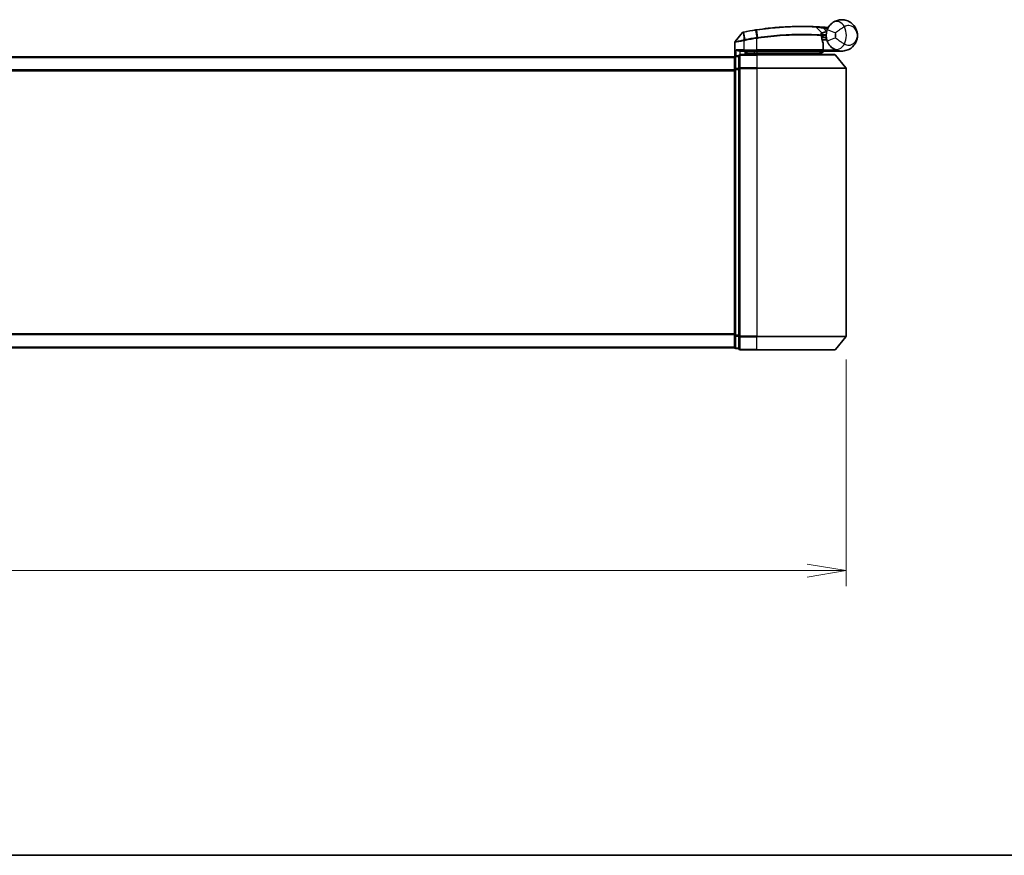
# Model space of a CAD drawing. Units: millimetres. Extents: x -1914 to 6738, y 28 to 1439.
# Drawn here: x 496 to 716, y 28 to 215 of the extents above; entities that cross this region are included whole.
import ezdxf

# ---------------------------------------------------------------- set-up
doc = ezdxf.new("R2010")
doc.units = ezdxf.units.MM
doc.header["$LTSCALE"] = 3.5
doc.layers.get('Defpoints').update_dxf_attribs({"lineweight": 25})
for name, color, linetype, lineweight in [('Border (ISO)', 7, 'Continuous', 35), ('Dimension (ISO)', 7, 'Continuous', 18), ('Visible (ISO)', 7, 'Continuous', 35), ('Visible Narrow (ISO)', 7, 'Continuous', 25)]:
    doc.layers.add(name, color=color, linetype=linetype, lineweight=lineweight)
doc.styles.add('Note Text (TK)', font='MS PGothic.ttf')
doc.dimstyles.new('Default - Method 1b (TK)', dxfattribs={"dimscale": 3.5, "dimtxt": 2.5, "dimasz": 2.5, "dimexe": 1, "dimexo": 1.5, "dimgap": 1, "dimtad": 1, "dimrnd": 1e-08, "dimdsep": 46, "dimtxsty": 'Note Text (TK)', "dimblk": 'OPEN', "dimcen": 0.09, "dimdle": 5, "dimclrd": 100, "dimclre": 100, "dimclrt": 7, "dimadec": 1, "dimazin": 1, "dimtfac": 1, "dimtmove": 0, "dimatfit": 3, "dimldrblk": 'OPEN', "dimfxl": 1, "dimtolj": 1, "dimlwd": -1, "dimlwe": -1, "dimarcsym": 0})

# ---------------------------------------------------------------- blocks, each defined once
blk = doc.blocks.new('Borders tk図枠')
at = {"layer": 'Border (ISO)'}
blk.add_line((14.5, 8), (405.5, 8), dxfattribs=at)
blk = doc.blocks.new('_Open')
at = {"color": 0, "linetype": 'ByBlock', "lineweight": -2}
for p, q in [((-1, 0.167), (0, 0)), ((-1, -0.167), (0, 0)), ((0, 0), (-1, 0))]:
    blk.add_line(p, q, dxfattribs=at)
blk = doc.blocks.new('*D6')
at = {"layer": 'Defpoints', "color": 0}
for p in [(250.7, 144.05), (680.7, 144.05), (680.7, 91.64)]:
    blk.add_point(p, dxfattribs=at)
at = {"layer": 'Dimension (ISO)', "color": 100}
for p, q in [((250.7, 138.8), (250.7, 88.14)), ((680.7, 138.8), (680.7, 88.14)), ((250.7, 91.64), (58.37, 91.64)), ((671.95, 91.64), (259.45, 91.64))]:
    blk.add_line(p, q, dxfattribs=at)
at = {"layer": 'Dimension (ISO)', "color": 100, "xscale": 8.75, "yscale": 8.75, "zscale": 8.75, "rotation": 180}
blk.add_blockref('_Open', (250.7, 91.64), dxfattribs=at)
at = {"layer": 'Dimension (ISO)', "color": 100, "xscale": 8.75, "yscale": 8.75, "zscale": 8.75}
blk.add_blockref('_Open', (680.7, 91.64), dxfattribs=at)
at = {"layer": 'Dimension (ISO)', "color": 7, "insert": (61.87, 100.65), "char_height": 8.75, "attachment_point": 4, "style": 'Note Text (TK)'}
blk.add_mtext('\\A1;\\fMS PGothic|b0|i0;{\\H8.7150;430±0.}\\fSegoe UI|b0|i0;{\\H8.7150;8}\\fＭＳ Ｐゴシック|b0|i0; (ケース外形 / External)', dxfattribs=at)

msp = doc.modelspace()

# ---------------------------------------------------------------- linework, layer by layer
at = {"layer": 'Visible (ISO)'}
for p, q in [((657.4884, 211.8685), (655.8626, 209.8645)), ((673.9821, 213.0856), (675.1319, 211.8666)), ((655.7956, 206.568), (655.7956, 209.6755)), ((675.3695, 211.1444), (675.1967, 211.1444)), ((675.2234, 210.7444), (676.1956, 210.7444)), ((676.1956, 210.2444), (675.3081, 210.2444)), ((675.5448, 208.0444), (675.5448, 209.447)), ((676.1956, 210.2444), (676.1956, 211.2444)), ((656.9956, 207.7444), (657.7956, 207.7444)), ((660.6956, 207.7444), (657.7956, 207.7444)), ((658.0956, 206.9444), (658.0956, 207.7444)), ((658.5956, 207.7444), (658.0956, 207.2444)), ((658.0956, 207.2444), (660.0956, 207.2444)), ((660.6956, 207.2444), (660.0956, 207.2444)), ((660.6956, 207.7444), (675.2448, 207.7444)), ((660.6956, 207.2444), (675.1782, 207.2444)), ((675.1782, 207.2444), (675.1956, 207.2444)), ((675.1956, 207.2444), (675.6956, 207.7444)), ((675.1956, 207.2444), (675.1956, 206.9444)), ((679.6956, 207.7444), (675.6792, 207.7444)), ((655.6956, 206.4444), (275.6956, 206.4444)), ((655.6956, 206.4444), (655.6956, 206.3444)), ((655.6956, 206.3444), (655.6956, 203.6548)), ((656.6956, 206.6444), (655.9956, 206.6444)), ((656.6956, 206.6444), (656.6956, 203.8358)), ((660.6956, 206.9444), (656.9956, 206.9444)), ((660.6956, 206.9444), (678.0551, 206.9444)), ((678.2855, 206.8365), (680.626, 204.0279)), ((655.6956, 203.6548), (655.6956, 144.2341)), ((656.6956, 203.8358), (656.6956, 144.053)), ((680.6956, 144.053), (680.6956, 203.8358)), ((655.6956, 144.2341), (655.6956, 141.5444)), ((656.6956, 144.053), (656.6956, 141.2444)), ((678.2855, 141.0524), (680.626, 143.861)), ((275.6956, 141.4444), (655.6956, 141.4444)), ((655.6956, 141.5444), (655.6956, 141.4444)), ((655.9956, 141.2444), (656.6956, 141.2444)), ((656.9956, 140.9444), (660.6956, 140.9444)), ((678.0551, 140.9444), (660.6956, 140.9444))]:
    msp.add_line(p, q, dxfattribs=at)
for centre, radius, start, end in [((657.7214, 211.6795), 0.3, 101.052233, 140.948103), ((670.7956, 144.7444), 68.5, 98.709475, 100.940005), ((673.7638, 212.8798), 0.3, 43.32539, 87.505527), ((674.9137, 211.6607), 0.3, 355.024517, 43.32539), ((670.7956, 144.7444), 68.5, 85.240476, 85.915507), ((679.6956, 211.2444), 3.5, 158.334268, 201.665732), ((676.5042, 213.3072), 0.3, 265.240476, 327.123419), ((656.0956, 209.6755), 0.3, 140.948103, 180), ((675.2448, 209.447), 0.3, 0, 21.990735), ((675.2448, 208.0444), 0.3, 270, 0), ((655.9956, 206.3444), 0.3, 90, 180), ((656.9956, 206.6444), 0.3, 90, 180), ((678.0551, 206.6444), 0.3, 39.805571, 90), ((680.3956, 203.8358), 0.3, 0, 39.805571), ((680.3956, 144.053), 0.3, 320.194429, 0), ((655.9956, 141.5444), 0.3, 180, 270), ((656.9956, 141.2444), 0.3, 180, 270), ((678.0551, 141.2444), 0.3, 270, 320.194429)]:
    msp.add_arc(centre, radius, start, end, dxfattribs=at)
for points, knots in [([(676.4428, 212.5366), (676.5102, 212.7062), (676.591, 212.8706), (676.8163, 213.2515), (676.9738, 213.4579), (677.2769, 213.7824), (677.4198, 213.9088), (677.6359, 214.0761), (677.7151, 214.1315), (677.7877, 214.1787)], [-0.103735498, -0.103735498, -0.103735498, -0.103735498, -0.080268089, -0.080268089, -0.046429247, -0.046429247, -0.017857403, -0.017857403, 0, 0, 0, 0]), ([(677.7877, 214.1787), (678.3883, 214.5692), (679.0243, 214.7314), (680.021, 214.7518), (680.4022, 214.6918), (680.7509, 214.5815), (681.1253, 214.4631), (681.4689, 214.285), (682.2521, 213.7086), (682.6225, 213.2458), (683.0836, 212.2636), (683.1956, 211.7523), (683.1956, 211.2444)], [1.040083918, 1.040083918, 1.040083918, 1.040083918, 1.18712019, 1.18712019, 1.284415628, 1.284415628, 1.284415628, 1.388876366, 1.388876366, 1.556013547, 1.556013547, 1.708059124, 1.708059124, 1.708059124, 1.708059124]), ([(657.6639, 211.9739), (657.6639, 211.9739), (657.6642, 211.974), (657.6655, 211.9743), (657.6669, 211.9745), (657.6703, 211.9752), (657.6724, 211.9756), (657.6783, 211.9767), (657.6823, 211.9775), (657.6908, 211.9792), (657.6953, 211.9801), (657.7046, 211.9819), (657.7095, 211.9828), (657.7221, 211.9853), (657.7302, 211.9868), (657.7458, 211.9899), (657.7534, 211.9914), (657.7609, 211.9928)], [0, 0, 0, 0, 0.0006932175, 0.0006932175, 0.0018023656, 0.0018023656, 0.0029607108, 0.0029607108, 0.0047560594, 0.0047560594, 0.0064460604, 0.0064460604, 0.0081464265, 0.0081464265, 0.0107477423, 0.0107477423, 0.0130654112, 0.0130654112, 0.0130654112, 0.0130654112]), ([(657.7609, 211.9928), (657.7667, 211.9939), (657.7724, 211.995), (657.784, 211.9973), (657.7898, 211.9984), (657.7956, 211.9995)], [0, 0, 0, 0, 0.00176124268, 0.00176124268, 0.00352248536, 0.00352248536, 0.00352248536, 0.00352248536]), ([(660.423, 212.4545), (660.4684, 212.4615), (660.5138, 212.4684), (660.6046, 212.4821), (660.65, 212.4889), (660.6954, 212.4957)], [0, 0, 0, 0, 0.013713761, 0.013713761, 0.0274275021, 0.0274275021, 0.0274275021, 0.0274275021]), ([(660.6954, 212.4957), (661.5403, 212.6216), (662.3875, 212.7316), (664.5536, 212.9726), (665.8493, 213.076), (668.5078, 213.2219), (669.8157, 213.2455), (672.0113, 213.2431), (672.8537, 213.2151), (673.6249, 213.1866), (673.7769, 213.1795), (673.7769, 213.1795)], [0.00000222, 0.00000222, 0.00000222, 0.00000222, 0.25514368, 0.25514368, 0.66337358, 0.66337358, 1.16534336, 1.16534336, 1.70924797, 1.70924797, 2.0530218, 2.0530218, 2.0530218, 2.0530218]), ([(673.7769, 213.1795), (673.7769, 213.1795), (673.7827, 213.1793), (673.8121, 213.178), (673.8443, 213.1765), (673.944, 213.172), (674.0189, 213.1686), (674.2032, 213.1597), (674.3157, 213.154), (674.6229, 213.1377), (674.8281, 213.1259), (675.247, 213.0999), (675.4609, 213.0857), (675.6747, 213.0704)], [0, 0, 0, 0, 0.017629961, 0.017629961, 0.045837897, 0.045837897, 0.082508215, 0.082508215, 0.124248398, 0.124248398, 0.189170086, 0.189170086, 0.253166048, 0.253166048, 0.253166048, 0.253166048]), ([(675.2125, 211.6347), (675.2125, 211.6347), (675.2089, 211.5978), (675.1996, 211.4494), (675.194, 211.3378), (675.1959, 211.1872)], [0, 0, 0, 0, 0.192000244, 0.192000244, 0.384000488, 0.384000488, 0.384000488, 0.384000488]), ([(675.3695, 211.1444), (675.4288, 211.1444), (675.4884, 211.1516), (675.7705, 211.2093), (675.9904, 211.3292), (676.1986, 211.4429), (676.1999, 211.4437), (676.2013, 211.4444)], [0, 0, 0, 0, 0.0177838875, 0.0177838875, 0.0862543417, 0.0862543417, 0.0867052509, 0.0867052509, 0.0867052509, 0.0867052509]), ([(675.1959, 211.1872), (675.1978, 211.0422), (675.2069, 210.8985), (675.2617, 210.387), (675.3386, 210.097), (675.4484, 209.7506), (675.4884, 209.6449), (675.523, 209.5594)], [0.094621819, 0.094621819, 0.094621819, 0.094621819, 0.141158597, 0.141158597, 0.272511339, 0.272511339, 0.354606802, 0.354606802, 0.354606802, 0.354606802]), ([(677.7877, 208.3101), (677.7151, 208.3573), (677.6359, 208.4127), (677.4198, 208.58), (677.2769, 208.7065), (676.9738, 209.0309), (676.8163, 209.2374), (676.591, 209.6182), (676.5102, 209.7826), (676.4428, 209.9522)], [0, 0, 0, 0, 0.017857403, 0.017857403, 0.046429247, 0.046429247, 0.080268089, 0.080268089, 0.103735498, 0.103735498, 0.103735498, 0.103735498]), ([(683.1956, 211.2444), (683.1956, 210.7365), (683.0836, 210.2252), (682.6225, 209.243), (682.2521, 208.7802), (681.4689, 208.2038), (681.1253, 208.0257), (680.7509, 207.9073), (680.4022, 207.797), (680.021, 207.737), (679.0243, 207.7574), (678.3883, 207.9196), (677.7877, 208.3101)], [-0.001458267, -0.001458267, -0.001458267, -0.001458267, 0.15058731, 0.15058731, 0.317724491, 0.317724491, 0.422185229, 0.422185229, 0.422185229, 0.519480666, 0.519480666, 0.666516939, 0.666516939, 0.666516939, 0.666516939]), ([(656.0635, 208.0444), (656.0645, 208.0436), (656.0655, 208.0429), (656.1359, 207.9889), (656.2296, 207.9358), (656.4499, 207.8428), (656.5692, 207.8048), (656.773, 207.7615), (656.8533, 207.7502), (656.9296, 207.7461)], [-0.000632454, -0.000632454, -0.000632454, -0.000632454, 0, 0, 0.044227258, 0.044227258, 0.086430358, 0.086430358, 0.114604669, 0.114604669, 0.114604669, 0.114604669]), ([(674.9574, 207.4476), (674.985, 207.4201), (675.0126, 207.393), (675.0647, 207.343), (675.0888, 207.3205), (675.1299, 207.283), (675.1466, 207.2683), (675.1697, 207.2492), (675.1764, 207.2444), (675.1782, 207.2444)], [0, 0, 0, 0, 0.0117061725, 0.0117061725, 0.0234220657, 0.0234220657, 0.0351515995, 0.0351515995, 0.0462450141, 0.0462450141, 0.0462450141, 0.0462450141]), ([(675.6789, 207.7446), (675.6784, 207.7458), (675.6752, 207.7536), (675.6636, 207.7817), (675.6551, 207.8022), (675.6333, 207.8547), (675.62, 207.8871), (675.5897, 207.9603), (675.5727, 208.0011), (675.5554, 208.043), (675.5551, 208.0437), (675.5548, 208.0444)], [0, 0, 0, 0, 0.0108913535, 0.0108913535, 0.0222687221, 0.0222687221, 0.0345952774, 0.0345952774, 0.0479080936, 0.0479080936, 0.0481390195, 0.0481390195, 0.0481390195, 0.0481390195])]:
    msp.add_open_spline(points, degree=3, knots=knots, dxfattribs=at)
for points in [[(656.9296, 207.7461), (656.9522, 207.7449), (656.9745, 207.7444), (656.9956, 207.7444)], [(675.6792, 207.7444), (675.6791, 207.7444), (675.679, 207.7445), (675.6789, 207.7446)]]:
    msp.add_open_spline(points, degree=3, dxfattribs=at)
msp.add_rational_spline([(674.9574, 207.4476), (674.807, 207.5976), (674.6598, 207.7444)], [1.00193164479, 1.00196945404, 1.00189648125], degree=2, dxfattribs=at)
at = {"layer": 'Visible Narrow (ISO)'}
for p, q in [((657.7517, 211.9031), (657.7933, 210.2547)), ((657.8123, 211.9133), (657.7956, 211.9995)), ((658.1205, 210.3185), (657.8123, 211.9133)), ((660.4363, 212.3677), (660.423, 212.4545)), ((660.4363, 212.3677), (660.6823, 210.7622)), ((660.948, 210.8026), (660.7086, 212.4087)), ((675.6533, 212.7712), (675.6747, 213.0704)), ((675.6533, 212.7712), (676.2985, 212.0871)), ((676.4428, 212.5366), (678.3015, 211.7982)), ((657.7956, 210.0382), (657.7499, 210.2462)), ((657.7933, 210.2547), (657.8343, 210.0463)), ((657.7956, 210.0382), (657.7956, 208.0444)), ((658.1205, 210.3185), (658.1608, 210.1102)), ((660.6956, 210.5496), (660.6634, 210.7592)), ((660.6956, 208.0444), (660.6956, 210.5496)), ((675.5417, 208.0444), (675.5417, 209.447)), ((675.5417, 209.447), (675.5448, 209.447)), ((678.3015, 210.6906), (676.4428, 209.9522)), ((657.7956, 208.0444), (656.0635, 208.0444)), ((656.0635, 206.6444), (656.0635, 208.0444)), ((656.9296, 207.7461), (656.9296, 206.9371)), ((657.7956, 208.0444), (657.7956, 207.7444)), ((657.7956, 208.0444), (660.6956, 208.0444)), ((658.2956, 207.4444), (658.2956, 207.7444)), ((660.0956, 207.7444), (660.0956, 207.2444)), ((660.0956, 207.2444), (660.0956, 206.9444)), ((660.6956, 208.0444), (660.6956, 207.7444)), ((675.5417, 208.0444), (660.6956, 208.0444)), ((660.6956, 207.7444), (660.6956, 207.2444)), ((660.6956, 206.9444), (660.6956, 207.2444)), ((675.5448, 208.0444), (675.5417, 208.0444)), ((675.5446, 208.0342), (675.5548, 208.0444)), ((675.5548, 208.0444), (678.2778, 208.0444)), ((675.6788, 207.7444), (675.6789, 207.7446)), ((275.6956, 206.3365), (655.6956, 206.3365)), ((655.9956, 206.6444), (655.9956, 206.5365)), ((655.9956, 206.5365), (656.6956, 206.5365)), ((655.9956, 203.8468), (655.9956, 206.5365)), ((656.9956, 206.9444), (656.9956, 206.8365)), ((656.9956, 206.8365), (660.6956, 206.8365)), ((656.9956, 204.0279), (656.9956, 206.8365)), ((660.6956, 206.8365), (660.6956, 206.9444)), ((678.2855, 206.8365), (660.6956, 206.8365)), ((660.6956, 206.8365), (660.6956, 204.0279)), ((655.6956, 203.5279), (275.6956, 203.5279)), ((275.6956, 203.3358), (655.6956, 203.3358)), ((655.6956, 203.6548), (655.9956, 203.6548)), ((656.6956, 203.8468), (655.9956, 203.8468)), ((655.9956, 203.8468), (655.9956, 203.6548)), ((655.9956, 203.6548), (656.6956, 203.6548)), ((655.9956, 144.2341), (655.9956, 203.6548)), ((656.6956, 203.8358), (656.9956, 203.8358)), ((660.6956, 204.0279), (656.9956, 204.0279)), ((656.9956, 204.0279), (656.9956, 203.8358)), ((656.9956, 203.8358), (660.6956, 203.8358)), ((656.9956, 144.053), (656.9956, 203.8358)), ((660.6956, 204.0279), (660.6956, 203.8358)), ((660.6956, 204.0279), (680.626, 204.0279)), ((680.6956, 203.8358), (660.6956, 203.8358)), ((660.6956, 203.8358), (660.6956, 144.053)), ((655.6956, 144.553), (275.6956, 144.553)), ((275.6956, 144.361), (655.6956, 144.361)), ((655.9956, 144.2341), (655.6956, 144.2341)), ((656.6956, 144.2341), (655.9956, 144.2341)), ((655.9956, 144.2341), (655.9956, 144.042)), ((655.9956, 144.042), (656.6956, 144.042)), ((655.9956, 141.3524), (655.9956, 144.042)), ((656.9956, 144.053), (656.6956, 144.053)), ((660.6956, 144.053), (656.9956, 144.053)), ((656.9956, 144.053), (656.9956, 143.861)), ((656.9956, 143.861), (660.6956, 143.861)), ((656.9956, 141.0524), (656.9956, 143.861)), ((660.6956, 143.861), (660.6956, 144.053)), ((660.6956, 144.053), (680.6956, 144.053)), ((680.626, 143.861), (660.6956, 143.861)), ((660.6956, 141.0524), (660.6956, 143.861)), ((655.6956, 141.5524), (275.6956, 141.5524)), ((656.6956, 141.3524), (655.9956, 141.3524)), ((655.9956, 141.3524), (655.9956, 141.2444)), ((660.6956, 141.0524), (656.9956, 141.0524)), ((656.9956, 141.0524), (656.9956, 140.9444)), ((660.6956, 141.0524), (660.6956, 140.9444)), ((660.6956, 141.0524), (678.2855, 141.0524))]:
    msp.add_line(p, q, dxfattribs=at)
for centre, radius, start, end in [((670.7956, 144.7444), 68.4121, 98.709475, 100.940005), ((670.7956, 144.7444), 68.2, 85.189771, 85.915507), ((679.6956, 211.2444), 1.5, 158.334268, 201.665732), ((676.1956, 211.2444), 2.1776, 345.267024, 14.732976), ((676.1956, 211.2444), 4.5323, 334.881642, 25.118358), ((670.7956, 144.7444), 66.7879, 98.725858, 100.940005), ((670.7956, 144.7444), 66.5757, 98.725858, 100.940005)]:
    msp.add_arc(centre, radius, start, end, dxfattribs=at)
for centre, major_axis, ratio, start_param, end_param in [((678.8779, 212.502), (-1.0902, 1.6767), 0.78202263, 4.60410357, 6.28318531), ((657.818, 211.6983), (-0.0571, 0.2945), 0.12398367, 0.00000001, 0.77793761), ((660.7396, 212.199), (-0.0442, 0.2967), 0.00083584, 5.49713471, 6.28318531), ((674.896, 211.1834), (-0.0191, -0.2994), 0.96588198, 1.63221264, 2.39272098), ((674.896, 211.1834), (0.3, 0.0038), 0.96800787, 0, 0.7791703), ((660.7144, 210.5525), (-0.0458, 0.2965), 0.00126491, 4.71219357, 5.49778634), ((660.9757, 210.5924), (-0.0449, 0.2966), 0.01884343, 4.70953849, 5.49702698), ((674.896, 211.1834), (0.3, 0.0038), 0.04744214, 6.02142063, 6.28318556), ((675.2448, 209.447), (0.2782, 0.1123), 0.93308171, 5.87472625, 6.28318531), ((678.8779, 209.9869), (-1.0902, -1.6767), 0.78202263, 0, 1.67908173), ((675.2448, 208.0444), (0, -0.3), 0.98974332, 0, 1.57079633), ((655.9956, 206.3444), (-0.3, 0), 0.6401844, 4.71238898, 6.28318531), ((656.9956, 206.6444), (-0.3, 0), 0.6401844, 4.71238898, 6.28318531), ((655.9956, 203.6548), (-0.3, 0), 0.6401844, 4.71238898, 6.28318531), ((656.9956, 203.8358), (-0.3, 0), 0.6401844, 4.71238898, 6.28318531), ((655.9956, 144.2341), (-0.3, 0), 0.6401844, 0, 1.57079633), ((656.9956, 144.053), (-0.3, 0), 0.6401844, 0, 1.57079633), ((655.9956, 141.5444), (-0.3, 0), 0.6401844, 0, 1.57079633), ((656.9956, 141.2444), (-0.3, 0), 0.6401844, 0, 1.57079633)]:
    msp.add_ellipse(centre, major_axis=major_axis, ratio=ratio, start_param=start_param, end_param=end_param, dxfattribs=at)
for points, knots in [([(657.7517, 211.9031), (657.7336, 211.9007), (657.7157, 211.8982), (657.6785, 211.8931), (657.6592, 211.8905), (657.6284, 211.8863), (657.6164, 211.8847), (657.5927, 211.8815), (657.5811, 211.88), (657.5577, 211.8769), (657.5458, 211.8754), (657.5267, 211.873), (657.5194, 211.8721), (657.5056, 211.8705), (657.4989, 211.8697), (657.4907, 211.8688), (657.4884, 211.8685), (657.4884, 211.8685)], [-0.0130654112, -0.0130654112, -0.0130654112, -0.0130654112, -0.0107477423, -0.0107477423, -0.0081464265, -0.0081464265, -0.0064460604, -0.0064460604, -0.0047560594, -0.0047560594, -0.0029607108, -0.0029607108, -0.0018023656, -0.0018023656, -0.0006932175, -0.0006932175, 0, 0, 0, 0]), ([(657.8123, 211.9133), (657.8021, 211.9113), (657.7919, 211.9094), (657.7716, 211.9061), (657.7616, 211.9045), (657.7517, 211.9031)], [-0.00352248536, -0.00352248536, -0.00352248536, -0.00352248536, -0.00176124268, -0.00176124268, 0, 0, 0, 0]), ([(660.7086, 212.4087), (660.6632, 212.402), (660.6178, 212.3952), (660.527, 212.3815), (660.4817, 212.3746), (660.4363, 212.3677)], [-0.0274275021, -0.0274275021, -0.0274275021, -0.0274275021, -0.013713761, -0.013713761, 0, 0, 0, 0]), ([(673.9821, 213.0856), (673.9821, 213.0856), (673.8281, 213.093), (673.0468, 213.123), (672.1932, 213.1526), (669.9667, 213.1581), (668.6396, 213.136), (665.9408, 212.9914), (664.6251, 212.8881), (662.426, 212.6461), (661.5659, 212.5355), (660.7086, 212.4087)], [-2.0530218, -2.0530218, -2.0530218, -2.0530218, -1.70924797, -1.70924797, -1.16534336, -1.16534336, -0.66337358, -0.66337358, -0.25514368, -0.25514368, 0, 0, 0, 0]), ([(660.948, 210.8026), (662.858, 211.0894), (664.7754, 211.2878), (668.3908, 211.5173), (670.0743, 211.5436), (672.5281, 211.5166), (673.4203, 211.4817), (674.5194, 211.4269), (674.8582, 211.4062), (675.1068, 211.3902)], [-1.90032242, -1.90032242, -1.90032242, -1.90032242, -1.33068599, -1.33068599, -0.73927, -0.73927, -0.28433461, -0.28433461, 0, 0, 0, 0]), ([(675.6533, 212.7712), (675.4648, 212.8092), (675.2761, 212.8464), (674.907, 212.9175), (674.7263, 212.9515), (674.456, 213.0012), (674.3569, 213.0191), (674.1949, 213.0482), (674.129, 213.0598), (674.0413, 213.0753), (674.013, 213.0802), (673.9872, 213.0847), (673.9821, 213.0856), (673.9821, 213.0856)], [-0.253166048, -0.253166048, -0.253166048, -0.253166048, -0.189170086, -0.189170086, -0.124248398, -0.124248398, -0.082508215, -0.082508215, -0.045837897, -0.045837897, -0.017629961, -0.017629961, 0, 0, 0, 0]), ([(675.1068, 211.3902), (675.107, 211.5505), (675.1149, 211.6693), (675.1273, 211.8273), (675.1319, 211.8666), (675.1319, 211.8666)], [-0.384000488, -0.384000488, -0.384000488, -0.384000488, -0.192000244, -0.192000244, 0, 0, 0, 0]), ([(675.1319, 211.8666), (675.1319, 211.8666), (675.1448, 211.8696), (675.2102, 211.8846), (675.2819, 211.901), (675.4988, 211.9478), (675.6601, 211.9809), (675.9836, 212.0393), (676.1407, 212.065), (676.2985, 212.0871)], [0, 0, 0, 0, 0.033693847, 0.033693847, 0.087604003, 0.087604003, 0.157687206, 0.157687206, 0.215423171, 0.215423171, 0.215423171, 0.215423171]), ([(675.1995, 211.4319), (675.1995, 211.4319), (675.2146, 211.432), (675.2913, 211.4328), (675.3758, 211.4336), (675.6343, 211.4363), (675.8275, 211.4386), (676.0882, 211.4425), (676.1447, 211.4434), (676.2013, 211.4444)], [-0.244685666, -0.244685666, -0.244685666, -0.244685666, -0.205735942, -0.205735942, -0.143416382, -0.143416382, -0.062400955, -0.062400955, -0.040364304, -0.040364304, -0.040364304, -0.040364304]), ([(676.2985, 212.0871), (676.1502, 212.0289), (676.0034, 211.9696), (675.7021, 211.8454), (675.5525, 211.7818), (675.3514, 211.6954), (675.285, 211.6664), (675.2245, 211.6399), (675.2125, 211.6347), (675.2125, 211.6347)], [-0.215423171, -0.215423171, -0.215423171, -0.215423171, -0.157687206, -0.157687206, -0.087604003, -0.087604003, -0.033693847, -0.033693847, 0, 0, 0, 0]), ([(676.6046, 212.8866), (676.5935, 212.8972), (676.5829, 212.9073), (676.5474, 212.9414), (676.5259, 212.9624), (676.4978, 212.9899), (676.4889, 212.9987), (676.4808, 213.0067), (676.4793, 213.0082), (676.4793, 213.0082)], [-0.0551482925, -0.0551482925, -0.0551482925, -0.0551482925, -0.0469296287, -0.0469296287, -0.0260720159, -0.0260720159, -0.0100276984, -0.0100276984, 0, 0, 0, 0]), ([(680.2993, 213.1683), (680.2028, 213.1145), (680.0964, 213.0529), (679.8016, 212.8747), (679.6021, 212.7466), (679.1621, 212.4476), (678.9218, 212.2742), (678.5574, 212.0006), (678.4202, 211.8945), (678.3015, 211.7982)], [0, 0, 0, 0, 0.017857403, 0.017857403, 0.046429247, 0.046429247, 0.080268089, 0.080268089, 0.103735498, 0.103735498, 0.103735498, 0.103735498]), ([(683.1956, 211.2444), (683.1956, 211.5492), (683.1347, 211.8559), (682.8843, 212.4504), (682.6831, 212.7338), (682.2586, 213.0984), (682.0725, 213.2148), (681.8703, 213.2979), (681.682, 213.3753), (681.4767, 213.4249), (680.9433, 213.4514), (680.6053, 213.3832), (680.2993, 213.1683)], [-1.708059124, -1.708059124, -1.708059124, -1.708059124, -1.556013547, -1.556013547, -1.388876366, -1.388876366, -1.284415628, -1.284415628, -1.284415628, -1.18712019, -1.18712019, -1.040083918, -1.040083918, -1.040083918, -1.040083918]), ([(657.7956, 210.0382), (657.6565, 210.0123), (657.5175, 209.9864), (656.9914, 209.8892), (656.6256, 209.8229), (656.1336, 209.7349), (655.9718, 209.7064), (655.8246, 209.6806), (655.7956, 209.6755), (655.7956, 209.6755)], [0, 0, 0, 0, 0.03629986, 0.03629986, 0.140197846, 0.140197846, 0.220119373, 0.220119373, 0.270070328, 0.270070328, 0.270070328, 0.270070328]), ([(655.8626, 209.8645), (655.8626, 209.8645), (655.8898, 209.8699), (656.028, 209.8971), (656.1798, 209.9271), (656.6425, 210.0196), (656.9868, 210.0893), (657.4854, 210.1916), (657.6175, 210.2188), (657.7499, 210.2462)], [-0.270070328, -0.270070328, -0.270070328, -0.270070328, -0.220119373, -0.220119373, -0.140197846, -0.140197846, -0.03629986, -0.03629986, 0, 0, 0, 0]), ([(657.7499, 210.2462), (657.7571, 210.2477), (657.7643, 210.2491), (657.7788, 210.252), (657.7861, 210.2533), (657.7933, 210.2547)], [-0.00396002175, -0.00396002175, -0.00396002175, -0.00396002175, -0.00198001088, -0.00198001088, 0, 0, 0, 0]), ([(657.7933, 210.2547), (657.8487, 210.2655), (657.9043, 210.2764), (658.0134, 210.2977), (658.067, 210.3082), (658.1205, 210.3185)], [-0.0332621899, -0.0332621899, -0.0332621899, -0.0332621899, -0.0162975222, -0.0162975222, 0, 0, 0, 0]), ([(657.8343, 210.0463), (657.8279, 210.045), (657.8214, 210.0437), (657.8085, 210.041), (657.802, 210.0396), (657.7956, 210.0382)], [0, 0, 0, 0, 0.00198001088, 0.00198001088, 0.00396002175, 0.00396002175, 0.00396002175, 0.00396002175]), ([(658.1608, 210.1102), (658.1074, 210.0999), (658.0541, 210.0895), (657.9453, 210.0682), (657.8898, 210.0572), (657.8343, 210.0463)], [0, 0, 0, 0, 0.0162975222, 0.0162975222, 0.0332621899, 0.0332621899, 0.0332621899, 0.0332621899]), ([(660.6634, 210.7592), (660.6665, 210.7597), (660.6697, 210.7602), (660.676, 210.7612), (660.6791, 210.7617), (660.6823, 210.7622)], [-0.00190365346, -0.00190365346, -0.00190365346, -0.00190365346, -0.00095182673, -0.00095182673, 0, 0, 0, 0]), ([(660.6823, 210.7622), (660.7265, 210.769), (660.7708, 210.7758), (660.8594, 210.7893), (660.9037, 210.796), (660.948, 210.8026)], [-0.0264409742, -0.0264409742, -0.0264409742, -0.0264409742, -0.0132211098, -0.0132211098, 0, 0, 0, 0]), ([(660.7148, 210.5525), (660.7116, 210.552), (660.7084, 210.5515), (660.702, 210.5505), (660.6988, 210.55), (660.6956, 210.5496)], [0, 0, 0, 0, 0.00095182673, 0.00095182673, 0.00190365346, 0.00190365346, 0.00190365346, 0.00190365346]), ([(660.9814, 210.5924), (660.937, 210.5858), (660.8925, 210.5792), (660.8037, 210.5659), (660.7592, 210.5592), (660.7148, 210.5525)], [0.0000020884, 0.0000020884, 0.0000020884, 0.0000020884, 0.0132211098, 0.0132211098, 0.0264409742, 0.0264409742, 0.0264409742, 0.0264409742]), ([(675.1858, 211.1834), (674.9358, 211.199), (674.5953, 211.2191), (673.4907, 211.2721), (672.5944, 211.3057), (670.1314, 211.3301), (668.4428, 211.3025), (664.8183, 211.0734), (662.8968, 210.8764), (660.9814, 210.5924)], [0, 0, 0, 0, 0.28433461, 0.28433461, 0.73927, 0.73927, 1.33068599, 1.33068599, 1.90032242, 1.90032242, 1.90032242, 1.90032242]), ([(675.5417, 209.447), (675.5041, 209.5383), (675.4606, 209.651), (675.341, 210.0205), (675.2574, 210.3298), (675.1977, 210.8754), (675.1878, 211.0287), (675.1858, 211.1834)], [-0.354606802, -0.354606802, -0.354606802, -0.354606802, -0.272511339, -0.272511339, -0.141158597, -0.141158597, -0.094621819, -0.094621819, -0.094621819, -0.094621819]), ([(678.3015, 210.6906), (678.4202, 210.5943), (678.5574, 210.4882), (678.9218, 210.2147), (679.1621, 210.0412), (679.6021, 209.7422), (679.8016, 209.6141), (680.0964, 209.4359), (680.2028, 209.3744), (680.2993, 209.3205)], [-0.103735498, -0.103735498, -0.103735498, -0.103735498, -0.080268089, -0.080268089, -0.046429247, -0.046429247, -0.017857403, -0.017857403, 0, 0, 0, 0]), ([(680.2993, 209.3205), (680.6053, 209.1056), (680.9433, 209.0375), (681.4767, 209.0639), (681.682, 209.1136), (681.8703, 209.1909), (682.0725, 209.274), (682.2586, 209.3904), (682.6831, 209.755), (682.8843, 210.0384), (683.1347, 210.6329), (683.1956, 210.9397), (683.1956, 211.2444)], [-0.666516939, -0.666516939, -0.666516939, -0.666516939, -0.519480666, -0.519480666, -0.422185229, -0.422185229, -0.422185229, -0.317724491, -0.317724491, -0.15058731, -0.15058731, 0.001458267, 0.001458267, 0.001458267, 0.001458267]), ([(675.6788, 207.7444), (675.6102, 207.6759), (675.5416, 207.6074), (675.473, 207.5389), (675.3747, 207.4408), (675.2765, 207.3426), (675.1782, 207.2444)], [-0.1432233382, -0.1432233382, -0.1432233382, -0.1432233382, -0.1141462804, -0.1141462804, -0.1141462804, -0.0724715819, -0.0724715819, -0.0724715819, -0.0724715819])]:
    msp.add_open_spline(points, degree=3, knots=knots, dxfattribs=at)
msp.add_open_spline([(674.9574, 207.4476), (675.0565, 207.5466), (675.1556, 207.6456), (675.2547, 207.7446)], degree=3, dxfattribs=at)

# ---------------------------------------------------------------- block references
at = {"xscale": 3.5, "yscale": 3.5, "zscale": 3.5}
msp.add_blockref('Borders tk図枠', (0, 0), dxfattribs=at)

# ---------------------------------------------------------------- dimensions: what is measured, and where the dimension line sits
at = {"layer": 'Dimension (ISO)', "color": 100}
dim = msp.add_linear_dim(base=(680.6956, 91.6355), p1=(250.6956, 144.053), p2=(680.6956, 144.053), angle=180, text='\\fMS PGothic|b0|i0;{\\H8.7150;<>±0.}\\fSegoe UI|b0|i0;{\\H8.7150;8}\\fＭＳ Ｐゴシック|b0|i0; (ケース外形 / External)', dimstyle='Default - Method 1b (TK)', override={"dimgap": 1, "dimdec": 0, "dimtol": 0, "dimlim": 0, "dimtp": 0, "dimtm": 0, "dimtdec": 0, "dimtofl": 0, "dimatfit": 2}, dxfattribs=at)
dim.commit()
dim.dimension.update_dxf_attribs({"geometry": '*D6', "text_midpoint": (150.1573, 91.6355), "dimtype": 160})

doc.saveas('drawing.dxf')
